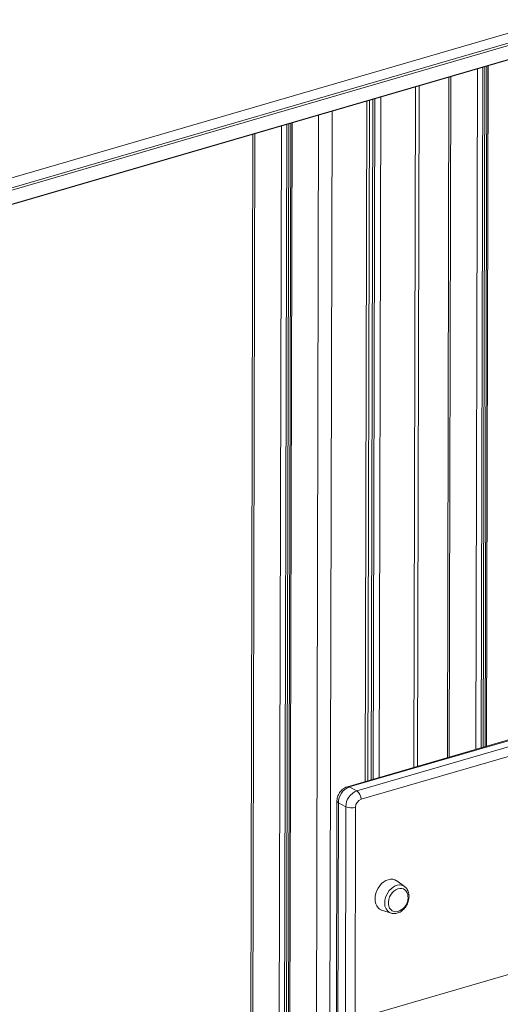
# Model space of a CAD drawing. Units: millimetres. Extents: x -1444 to 26193, y -4034 to 10312.
# Drawn here: x 13437 to 13786, y -2235 to -1520 of the extents above; entities that cross this region are included whole.
import ezdxf

# ---------------------------------------------------------------- set-up
doc = ezdxf.new("R2010")
doc.units = ezdxf.units.MM

msp = doc.modelspace()

# ---------------------------------------------------------------- linework, layer by layer
at = {"color": 7, "linetype": 'Continuous', "lineweight": 15}
for p, q in [((13077.47, -1738.03), (14352.24, -1366.52)), ((13078.53, -1746.61), (14352.47, -1375.34)), ((13073.46, -1758.46), (14342.6, -1388.59)), ((13775.94, -1553.73), (13774.74, -2048.02)), ((13748.52, -1561.72), (13747.32, -2056.01)), ((13725.7, -2062.31), (13726.91, -1568.02)), ((13633.69, -1595.19), (13630.61, -2861.04)), ((13606.28, -1603.18), (13603.25, -2847.21)), ((13867.62, -2020.95), (13674.78, -2077.15)), ((13869.03, -2021.13), (13676.19, -2077.33)), ((13681.66, -2080.09), (13874.49, -2023.89)), ((13877.51, -2030.04), (13684.68, -2086.24)), ((13681.66, -2080.09), (13676.19, -2077.33)), ((13667.2, -2087.71), (13664.91, -3027.87)), ((13668.22, -2088.88), (13665.94, -3029.04)), ((13673.69, -2091.64), (13668.22, -2088.88)), ((13673.31, -2245.51), (13673.69, -2091.64)), ((13680.69, -2092.02), (13680.32, -2245.89)), ((13716.27, -2149.57), (13710.63, -2145.53)), ((13699.88, -2166.81), (13706.48, -2168.95)), ((13706.76, -2169.03), (13706.48, -2168.95)), ((13850.29, -2196.35), (13680.32, -2245.89))]:
    msp.add_line(p, q, dxfattribs=at)
at = {"color": 8, "linetype": 'Continuous', "lineweight": 15}
for p, q in [((13078.62, -1744.94), (14353.37, -1373.44)), ((13073.56, -1758.27), (14342.85, -1388.35)), ((13769.18, -1555.7), (13767.98, -2049.99)), ((13773.05, -1554.57), (13771.84, -2048.86)), ((13774.55, -1554.14), (13773.34, -2048.42)), ((13776.97, -1553.43), (13775.77, -2047.72)), ((13749.97, -1561.3), (13748.76, -2055.59)), ((13724.16, -1568.82), (13722.96, -2063.11)), ((13688.87, -1579.11), (13687.67, -2073.39)), ((13690.83, -1578.53), (13689.63, -2072.82)), ((13690.86, -1578.53), (13689.66, -2072.81)), ((13693.34, -1577.8), (13692.14, -2072.09)), ((13694.8, -1577.38), (13693.6, -2071.66)), ((13699.05, -1576.14), (13697.84, -2070.43)), ((13663.76, -1586.42), (13660.23, -3037.24)), ((13653.94, -1589.29), (13650.82, -2871.25)), ((13626.93, -1597.16), (13623.87, -2857.63)), ((13630.8, -1596.03), (13627.73, -2859.58)), ((13632.3, -1595.59), (13629.23, -2860.34)), ((13634.72, -1594.89), (13631.64, -2861.56)), ((13607.72, -1602.76), (13604.69, -2847.94))]:
    msp.add_line(p, q, dxfattribs=at)
at = {"color": 7, "linetype": 'Continuous', "lineweight": 15, "flags": 128}
for points in [[(13710.63, -2145.53), (13710.52, -2145.45), (13709.16, -2144.74), (13707.65, -2144.36), (13706.05, -2144.33), (13704.39, -2144.64), (13702.74, -2145.29), (13701.13, -2146.26), (13699.62, -2147.52), (13698.26, -2149.02), (13697.08, -2150.73), (13696.12, -2152.59), (13695.41, -2154.54), (13694.98, -2156.53), (13694.83, -2158.5), (13694.97, -2160.38), (13695.39, -2162.12), (13696.09, -2163.67), (13697.04, -2164.97), (13698.21, -2165.99), (13699.57, -2166.71), (13699.88, -2166.81)], [(13718.54, -2155.38), (13718.18, -2154.25), (13717.49, -2152.99), (13716.56, -2151.99), (13715.42, -2151.3), (13714.13, -2150.94), (13712.74, -2150.93), (13711.31, -2151.27), (13709.89, -2151.93), (13708.54, -2152.91), (13707.32, -2154.14), (13706.27, -2155.6), (13705.45, -2157.21), (13704.88, -2158.91), (13704.58, -2160.63), (13704.58, -2162.3), (13704.87, -2163.85), (13705.43, -2165.22), (13706.25, -2166.35), (13707.28, -2167.19), (13708.5, -2167.72), (13709.85, -2167.91), (13711.27, -2167.75), (13712.5, -2167.34)]]:
    msp.add_lwpolyline(points, dxfattribs=at)
at = {"color": 8, "linetype": 'Continuous', "lineweight": 15, "flags": 128}
msp.add_lwpolyline([(13701.88, -2161.38), (13702.02, -2159.54), (13702.44, -2157.68), (13703.12, -2155.85), (13704.04, -2154.12), (13705.17, -2152.54), (13706.47, -2151.17), (13707.9, -2150.04), (13709.42, -2149.2), (13710.98, -2148.66), (13712.52, -2148.45), (13714, -2148.58), (13715.37, -2149.04), (13716.17, -2149.5)], dxfattribs=at)
at = {"color": 7, "linetype": 'Continuous', "lineweight": 15}
for centre, radius, start, end in [((13680.54, -2088.86), 12.32, 110.67239, 180.10473), ((13686.01, -2091.62), 12.32, 110.67239, 180.10473), ((13677.49, -2085.96), 7.19, 357.73754, 54.62577), ((13686.85, -2092), 6.16, 110.67292, 180.1042), ((13677.74, -2081.56), 10.86, 248.08856, 285.7789), ((13708.32, -2157.72), 10.49, 293.50242, 359.86073), ((13708.32, -2157.72), 10.49, 359.86073, 12.88053)]:
    msp.add_arc(centre, radius, start, end, dxfattribs=at)
at = {"color": 8, "linetype": 'Continuous', "lineweight": 15}
for centre, radius, start, end in [((13675.26, -2078.97), 1.88, 60.33603, 104.7376), ((13668.63, -2087.49), 1.45, 188.66045, 253.79711), ((13709.32, -2162.04), 7.47, 174.95001, 247.61033)]:
    msp.add_arc(centre, radius, start, end, dxfattribs=at)
at = {"color": 7, "linetype": 'Continuous', "lineweight": 15}
for points, knots in [([(13674.78, -2077.15), (13674.4, -2077.28), (13673.5, -2077.58), (13672.17, -2078.33), (13670.84, -2079.37), (13669.66, -2080.66), (13668.66, -2082.14), (13667.89, -2083.79), (13667.39, -2085.5), (13667.21, -2086.82), (13667.2, -2087.54), (13667.2, -2087.71)], [0, 0, 0, 0, 0.090613, 0.210438, 0.332529, 0.457395, 0.584297, 0.712738, 0.842723, 0.964106, 1, 1, 1, 1]), ([(13719.54, -2156.72), (13719.53, -2156.4), (13719.51, -2155.48), (13719.26, -2154.03), (13718.7, -2152.45), (13717.86, -2151.08), (13717, -2150.09), (13716.35, -2149.67), (13716.13, -2149.53)], [0, 0, 0, 0, 0.110432, 0.310526, 0.510446, 0.708012, 0.901754, 1, 1, 1, 1]), ([(13706.81, -2169.01), (13707.11, -2169.1), (13707.88, -2169.31), (13709.21, -2169.32), (13710.73, -2169.08), (13712.26, -2168.53), (13713.73, -2167.71), (13715.12, -2166.62), (13716.38, -2165.3), (13717.47, -2163.79), (13718.36, -2162.14), (13719.02, -2160.38), (13719.45, -2158.56), (13719.51, -2157.34), (13719.54, -2156.72)], [0, 0, 0, 0, 0.0518812, 0.1335863, 0.2162315, 0.3003059, 0.38578, 0.4722632, 0.5593059, 0.6465802, 0.733986, 0.8215638, 0.9093705, 1, 1, 1, 1])]:
    msp.add_open_spline(points, degree=3, knots=knots, dxfattribs=at)

doc.saveas('drawing.dxf')
